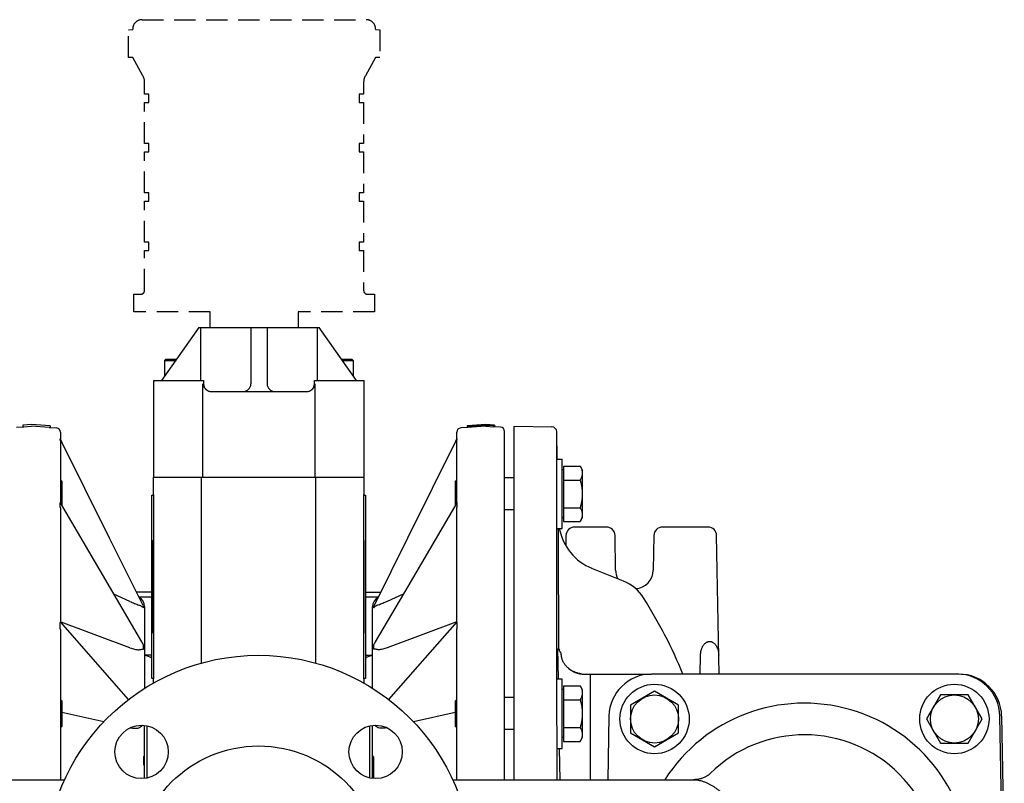
# Model space of a CAD drawing. Units: inches. Extents: x -29 to 67, y -6 to 95.
# Drawn here: x -16 to -4, y 86 to 95 of the extents above; entities that cross this region are included whole.
import ezdxf

# ---------------------------------------------------------------- set-up
doc = ezdxf.new("R2010")
doc.units = ezdxf.units.IN
doc.header["$MEASUREMENT"] = 0
doc.linetypes.add('HIDDEN', pattern=[0.375, 0.25, -0.125])
doc.layers.add('AXIS', color=7, linetype='Continuous')
doc.layers.add('ROUNDS', color=7, linetype='Continuous')

msp = doc.modelspace()

# ---------------------------------------------------------------- linework, layer by layer
at = {"color": 7, "linetype": 'Continuous'}
for p, q in [((-13.6784, 91.1459), (-14.1133, 90.5259)), ((-13.6784, 91.1459), (-12.2684, 91.1459)), ((-13.0684, 91.1459), (-13.0684, 90.4859)), ((-12.8784, 91.1459), (-12.8784, 90.4859)), ((-11.8336, 90.5259), (-12.2684, 91.1459)), ((-14.0809, 90.7603), (-14.0653, 90.7759)), ((-14.0809, 90.7603), (-14.0809, 90.572)), ((-14.0809, 90.7603), (-13.9489, 90.7603)), ((-14.0653, 90.7759), (-13.9379, 90.7759)), ((-12.0089, 90.7759), (-11.8865, 90.7759)), ((-11.998, 90.7603), (-11.8709, 90.7603)), ((-11.8709, 90.7603), (-11.8865, 90.7759)), ((-11.8709, 90.7603), (-11.8709, 90.5792)), ((-14.2044, 89.3959), (-14.2044, 90.5259)), ((-14.2044, 90.5259), (-13.6224, 90.5259)), ((-13.6224, 90.5259), (-13.6224, 90.4859)), ((-12.3244, 90.4859), (-12.3244, 90.5259)), ((-12.3244, 90.5259), (-11.7424, 90.5259)), ((-11.7424, 89.3959), (-11.7424, 90.5259)), ((-13.6006, 90.4272), (-13.5984, 90.4272)), ((-13.5984, 90.4248), (-13.5984, 90.4272)), ((-13.5324, 90.3959), (-12.4144, 90.3959)), ((-15.2834, 89.349), (-15.2834, 89.0698)), ((-14.2134, 89.3959), (-14.2134, 89.1904)), ((-14.2134, 89.3959), (-11.7424, 89.3959)), ((-13.6477, 87.2197), (-13.6477, 89.3959)), ((-12.3091, 87.2197), (-12.3091, 89.3959)), ((-11.7434, 89.1904), (-11.7434, 89.3959)), ((-10.6734, 89.0698), (-10.6734, 89.349)), ((-9.9884, 89.3869), (-10.0984, 89.3869)), ((-14.2284, 87.0414), (-14.2284, 89.1824)), ((-14.2284, 89.1824), (-14.2106, 89.1824)), ((-14.2106, 89.1904), (-14.2134, 89.1904)), ((-14.2106, 89.1904), (-14.2106, 87.0344)), ((-11.7463, 89.1904), (-11.7434, 89.1904)), ((-11.7463, 87.0344), (-11.7463, 89.1904)), ((-11.7463, 89.1824), (-11.7284, 89.1824)), ((-11.7284, 89.1824), (-11.7284, 87.0414)), ((-9.9884, 89.0119), (-10.0984, 89.0119)), ((-14.2134, 87.5727), (-14.2134, 88.6522)), ((-11.7434, 87.5727), (-11.7434, 88.6522)), ((-14.2284, 88.0509), (-14.4086, 88.0509)), ((-14.2284, 87.9909), (-14.3788, 87.9909)), ((-11.7284, 88.0509), (-11.5483, 88.0509)), ((-11.5781, 87.9909), (-11.7284, 87.9909)), ((-14.2106, 87.0414), (-14.2284, 87.0414)), ((-14.2106, 87.0344), (-14.2134, 87.0344)), ((-14.2134, 87.0344), (-14.2134, 86.9845)), ((-11.7284, 87.0414), (-11.7463, 87.0414)), ((-11.7463, 87.0344), (-11.7434, 87.0344)), ((-11.7434, 86.9845), (-11.7434, 87.0344)), ((-9.1437, 87.0909), (-8.3771, 87.0909)), ((-9.0986, 87.0909), (-9.0986, 85.8559)), ((-4.7798, 87.0909), (-4.7998, 87.0909)), ((-9.9884, 86.8162), (-10.0984, 86.8162)), ((-15.2834, 86.7783), (-15.2834, 86.4791)), ((-10.6734, 86.4791), (-10.6734, 86.7783)), ((-4.2798, 86.5997), (-4.2486, 84.8109)), ((-9.9884, 86.4412), (-10.0984, 86.4412))]:
    msp.add_line(p, q, dxfattribs=at)
at = {"color": 9, "linetype": 'Continuous'}
for p, q in [((-13.6591, 91.1459), (-13.6591, 90.5259)), ((-12.2878, 90.5259), (-12.2878, 91.1459)), ((-13.6321, 89.3959), (-13.6321, 90.4859)), ((-12.3147, 89.3959), (-12.3147, 90.4859))]:
    msp.add_line(p, q, dxfattribs=at)
at = {"linetype": 'HIDDEN'}
msp.add_lwpolyline([(-13.5466, 91.1459), (-13.5466, 91.3289), (-14.4401, 91.3289), (-14.4401, 91.5339), (-14.3594, 91.5339, 0.4142136), (-14.3126, 91.5808), (-14.3126, 92.0469), (-14.2615, 92.0469), (-14.2615, 92.1439), (-14.3126, 92.1439), (-14.3126, 92.6239), (-14.2615, 92.6239), (-14.2615, 92.7209), (-14.3126, 92.7209), (-14.3126, 93.2009), (-14.2615, 93.2009), (-14.2615, 93.2979), (-14.3126, 93.2979), (-14.3126, 93.7779), (-14.2615, 93.7779), (-14.2615, 93.8749), (-14.3126, 93.8749), (-14.3126, 94.0142, 0.1283195), (-14.3325, 94.0905), (-14.4526, 94.3049), (-14.5033, 94.3049), (-14.5033, 94.6287), (-14.4526, 94.6297), (-14.4526, 94.6366, -0.4142136), (-14.3432, 94.7459), (-11.7179, 94.7459, -0.4142136), (-11.6086, 94.6366), (-11.6086, 94.6297), (-11.5578, 94.6287), (-11.5578, 94.3049), (-11.6086, 94.3049), (-11.7286, 94.0905, 0.1283195), (-11.7486, 94.0142), (-11.7486, 93.8749), (-11.7996, 93.8749), (-11.7996, 93.7779), (-11.7486, 93.7779), (-11.7486, 93.2979), (-11.7996, 93.2979), (-11.7996, 93.2009), (-11.7486, 93.2009), (-11.7486, 92.7209), (-11.7996, 92.7209), (-11.7996, 92.6239), (-11.7486, 92.6239), (-11.7486, 92.1439), (-11.7996, 92.1439), (-11.7996, 92.0469), (-11.7486, 92.0469), (-11.7486, 91.5808, 0.4142136), (-11.7017, 91.5339), (-11.6211, 91.5339), (-11.6211, 91.3289), (-12.5146, 91.3289), (-12.5146, 91.1459)], format="xyb", dxfattribs=at)
at = {"color": 7, "linetype": 'Continuous'}
for radius in [2.5, 1.44]:
    msp.add_circle((-12.9784, 84.8109), radius, dxfattribs=at)
for centre, radius, start, end in [((-13.5324, 90.4859), 0.09, 180, 270), ((-13.1584, 90.4859), 0.09, 270, 0), ((-12.7884, 90.4859), 0.09, 180, 270), ((-12.4144, 90.4859), 0.09, 270, 0), ((-12.4144, 90.4859), 0.09, 270, 271.91274), ((-12.9784, 88.1124), 1.3478, 156.10458, 156.39217), ((-12.9784, 88.1124), 1.3478, 23.60783, 23.89542), ((-12.9784, 88.1124), 1.3478, 203.60783, 203.89542), ((-12.9784, 88.1124), 1.3478, 336.10458, 336.39217), ((-4.7798, 86.5909), 0.5, 1, 90)]:
    msp.add_arc(centre, radius, start, end, dxfattribs=at)
for points, knots in [([(-13.6321, 90.4859), (-13.6315, 90.4834), (-13.6302, 90.4783), (-13.6277, 90.4708), (-13.6248, 90.4633), (-13.6214, 90.4559), (-13.6175, 90.4487), (-13.6131, 90.4416), (-13.6081, 90.4347), (-13.6025, 90.4281), (-13.5964, 90.4218), (-13.5895, 90.4159), (-13.582, 90.4105), (-13.5738, 90.4058), (-13.5649, 90.4018), (-13.5555, 90.3988), (-13.5456, 90.3967), (-13.5388, 90.3961), (-13.5354, 90.396)], [0, 0, 0, 0, 0.0549926, 0.1107139, 0.1671612, 0.2243623, 0.2823589, 0.3412148, 0.4010203, 0.4618921, 0.5239712, 0.587415, 0.6523799, 0.718988, 0.7872748, 0.8571244, 0.9282133, 1, 1, 1, 1]), ([(-12.4114, 90.396), (-12.408, 90.3961), (-12.4013, 90.3967), (-12.3914, 90.3988), (-12.3819, 90.4018), (-12.3731, 90.4058), (-12.3649, 90.4105), (-12.3573, 90.4159), (-12.3505, 90.4218), (-12.3443, 90.4281), (-12.3387, 90.4347), (-12.3338, 90.4416), (-12.3293, 90.4487), (-12.3254, 90.4559), (-12.322, 90.4633), (-12.3191, 90.4708), (-12.3167, 90.4783), (-12.3153, 90.4834), (-12.3147, 90.4859)], [0, 0, 0, 0, 0.0717867, 0.1428756, 0.2127252, 0.281012, 0.3476202, 0.412585, 0.4760289, 0.538108, 0.5989797, 0.6587852, 0.7176411, 0.7756377, 0.8328388, 0.8892861, 0.9450074, 1, 1, 1, 1])]:
    msp.add_open_spline(points, degree=3, knots=knots, dxfattribs=at)
at = {"layer": 'AXIS', "color": 7, "linetype": 'Continuous'}
for p, q in [((-15.8119, 89.9788), (-15.7384, 89.984)), ((-15.6384, 90.0109), (-15.7384, 90.004)), ((-15.7384, 90.004), (-15.7384, 89.9839)), ((-15.7384, 89.9839), (-15.7284, 89.9846)), ((-15.7284, 89.9846), (-15.6384, 89.9909)), ((-15.4184, 89.9956), (-15.6384, 90.0109)), ((-15.4284, 89.9762), (-15.6384, 89.9909)), ((-15.4284, 89.9762), (-15.4184, 89.9756)), ((-15.4185, 89.9955), (-15.4184, 89.9956)), ((-15.4184, 89.9956), (-15.4184, 89.9756)), ((-15.4184, 89.9756), (-15.3449, 89.9704)), ((-15.2984, 89.9205), (-15.2984, 89.8404)), ((-10.6584, 89.8404), (-10.6584, 89.9205)), ((-10.5384, 89.9756), (-10.6119, 89.9704)), ((-10.3184, 90.0109), (-10.5384, 89.9956)), ((-10.5384, 89.9956), (-10.5384, 89.9756)), ((-10.5383, 89.9955), (-10.5384, 89.9956)), ((-10.5284, 89.9762), (-10.5384, 89.9756)), ((-10.5284, 89.9862), (-10.5383, 89.9955)), ((-10.3184, 89.9909), (-10.5284, 89.9762)), ((-10.2184, 90.004), (-10.3184, 90.0109)), ((-10.3184, 90.0109), (-10.3184, 90.0009)), ((-10.3184, 89.9909), (-10.2284, 89.9846)), ((-10.2184, 90.004), (-10.2284, 89.9946)), ((-10.2184, 89.9839), (-10.2284, 89.9846)), ((-10.2184, 90.004), (-10.2184, 89.9839)), ((-10.1449, 89.9788), (-10.2184, 89.984)), ((-10.0984, 85.8559), (-10.0984, 89.9289)), ((-9.9884, 89.9909), (-9.5462, 89.9832)), ((-9.9884, 85.8559), (-9.9884, 89.9909)), ((-9.4817, 89.6054), (-9.4873, 89.9243)), ((-15.3001, 89.8437), (-15.3001, 89.8435)), ((-15.2999, 89.8434), (-15.3001, 89.8436)), ((-15.3001, 89.8264), (-15.3001, 89.8435)), ((-14.7229, 88.683), (-15.2999, 89.8434)), ((-15.2984, 89.8095), (-15.2984, 89.096)), ((-10.6569, 89.8434), (-11.234, 88.683)), ((-10.6584, 89.0946), (-10.6584, 89.8095)), ((-10.6567, 89.8435), (-10.6567, 89.8264)), ((-9.4884, 89.6054), (-9.4234, 89.6054)), ((-9.4234, 88.7934), (-9.4234, 89.6054)), ((-9.4084, 89.4804), (-9.4234, 89.4804)), ((-9.4084, 89.5238), (-9.2141, 89.5238)), ((-9.4084, 89.5238), (-9.4084, 88.8749)), ((-9.2141, 89.5238), (-9.189, 89.4804)), ((-9.189, 89.4804), (-9.189, 88.9184)), ((-15.2984, 89.364), (-15.2834, 89.349)), ((-15.2834, 89.0698), (-15.2834, 89.349)), ((-10.6584, 89.364), (-10.6734, 89.349)), ((-10.6734, 89.349), (-10.6734, 89.0698)), ((-9.4084, 89.3616), (-9.2141, 89.3616)), ((-15.3001, 89.0457), (-15.3001, 89.0945)), ((-14.8346, 88.3046), (-15.2987, 89.096)), ((-15.2984, 89.0236), (-15.2984, 87.7026)), ((-10.6581, 89.096), (-11.2323, 88.117)), ((-10.6584, 87.7026), (-10.6584, 89.0236)), ((-10.6567, 89.0945), (-10.6567, 89.0457)), ((-9.4084, 89.0371), (-9.2141, 89.0371)), ((-9.4084, 88.9184), (-9.4234, 88.9184)), ((-9.4084, 88.8749), (-9.2141, 88.8749)), ((-9.2141, 88.8749), (-9.189, 88.9184)), ((-9.4884, 88.7934), (-9.4234, 88.7934)), ((-8.9055, 88.8109), (-9.2802, 88.8109)), ((-7.7167, 88.8109), (-8.2514, 88.8109)), ((-14.3301, 87.8932), (-14.7229, 88.683)), ((-11.234, 88.683), (-11.6267, 87.8932)), ((-9.3801, 88.7127), (-9.3822, 88.5926)), ((-8.7984, 88.3071), (-8.8055, 88.7127)), ((-8.3514, 88.7127), (-8.3585, 88.3071)), ((-7.5884, 87.0909), (-7.6167, 88.7127)), ((-14.3449, 87.4697), (-14.8346, 88.3046)), ((-8.7069, 88.1794), (-9.0755, 88.3283)), ((-11.2323, 88.117), (-11.612, 87.4697)), ((-14.3124, 87.8807), (-14.3124, 86.9252)), ((-11.6444, 86.9252), (-11.6444, 87.8807)), ((-15.3001, 87.6203), (-15.3001, 87.6933)), ((-14.5002, 86.7943), (-15.2984, 87.7036)), ((-10.6567, 87.6933), (-10.6567, 87.6203)), ((-15.2984, 87.5964), (-15.2984, 85.8559)), ((-10.6584, 85.8559), (-10.6584, 87.5964)), ((-14.2284, 87.3109), (-14.3124, 87.3109)), ((-11.7284, 87.3109), (-11.6444, 87.3109)), ((-7.8084, 87.0909), (-7.8046, 87.3138)), ((-9.4859, 87.0347), (-9.4234, 87.0347)), ((-9.4234, 86.2227), (-9.4234, 87.0347)), ((-9.1679, 87.0909), (-9.1437, 87.0909)), ((-4.7998, 87.0909), (-8.3771, 87.0909)), ((-9.4084, 86.9532), (-9.2141, 86.9532)), ((-9.4084, 86.9532), (-9.4084, 86.3042)), ((-9.2141, 86.9532), (-9.189, 86.9097)), ((-9.4084, 86.9097), (-9.4234, 86.9097)), ((-9.189, 86.9097), (-9.189, 86.3477)), ((-8.3434, 86.8904), (-8.6244, 86.7282)), ((-8.0624, 86.7282), (-8.3434, 86.8904)), ((-4.9957, 86.8469), (-5.1579, 86.5659)), ((-4.6712, 86.8469), (-4.9957, 86.8469)), ((-4.509, 86.5659), (-4.6712, 86.8469)), ((-15.2984, 86.7933), (-15.2834, 86.7783)), ((-15.2834, 86.4791), (-15.2834, 86.7783)), ((-10.6584, 86.7933), (-10.6734, 86.7783)), ((-10.6734, 86.7783), (-10.6734, 86.4791)), ((-9.4084, 86.7909), (-9.2141, 86.7909)), ((-8.6244, 86.7282), (-8.6244, 86.4037)), ((-8.0624, 86.4037), (-8.0624, 86.7282)), ((-8.877, 86.5997), (-8.89, 85.8559)), ((-5.1579, 86.5659), (-4.9957, 86.2849)), ((-4.6712, 86.2849), (-4.509, 86.5659)), ((-4.2686, 84.8109), (-4.2998, 86.5997)), ((-15.2984, 86.4641), (-15.2834, 86.4791)), ((-14.2824, 85.8755), (-14.2824, 86.4864)), ((-11.6744, 85.8755), (-11.6744, 86.4864)), ((-10.6584, 86.4641), (-10.6734, 86.4791)), ((-9.4084, 86.4665), (-9.2141, 86.4665)), ((-9.4084, 86.3477), (-9.4234, 86.3477)), ((-9.2141, 86.3042), (-9.189, 86.3477)), ((-8.6244, 86.4037), (-8.3434, 86.2415)), ((-8.3434, 86.2415), (-8.0624, 86.4037)), ((-9.4846, 86.2227), (-9.4234, 86.2227)), ((-9.4084, 86.3042), (-9.2141, 86.3042)), ((-4.9957, 86.2849), (-4.6712, 86.2849)), ((-18.0716, 85.8559), (-15.2495, 85.8559)), ((-10.7073, 85.8559), (-7.8852, 85.8559))]:
    msp.add_line(p, q, dxfattribs=at)
at = {"layer": 'AXIS', "color": 9, "linetype": 'Continuous'}
for p, q in [((-10.3184, 90.0009), (-10.5284, 89.9862)), ((-10.5284, 89.9862), (-10.5284, 89.9762)), ((-10.2284, 89.9946), (-10.3184, 90.0009)), ((-10.2284, 89.9946), (-10.2284, 89.9846)), ((-9.4872, 89.6054), (-9.4873, 89.9243)), ((-15.2962, 89.8355), (-15.3001, 89.8435)), ((-15.2863, 89.8156), (-15.2962, 89.8355)), ((-15.2795, 89.8019), (-15.2863, 89.8156)), ((-10.6774, 89.8019), (-10.6706, 89.8156)), ((-10.6706, 89.8156), (-10.6607, 89.8355)), ((-10.6607, 89.8355), (-10.6567, 89.8435)), ((-9.4869, 88.7935), (-9.4872, 89.6054)), ((-14.4848, 87.9411), (-14.6721, 88.0277)), ((-11.2847, 88.0277), (-11.4721, 87.9411)), ((-14.3301, 87.8932), (-14.3246, 87.8816)), ((-14.3246, 87.8644), (-14.3246, 87.8816)), ((-11.6267, 87.8932), (-11.6323, 87.8816)), ((-11.6323, 87.8816), (-11.6323, 87.8644)), ((-15.2892, 87.6988), (-15.2966, 87.7016)), ((-14.4848, 87.4002), (-15.2892, 87.6988)), ((-10.6676, 87.6988), (-11.4721, 87.4002)), ((-10.6602, 87.7016), (-10.6676, 87.6988)), ((-14.3246, 87.3824), (-14.3246, 87.4313)), ((-11.6323, 87.4313), (-11.6323, 87.3824)), ((-9.4748, 87.3857), (-9.4619, 87.3857)), ((-9.4687, 87.0347), (-9.4748, 87.3857)), ((-9.3514, 87.1587), (-9.351, 87.1584)), ((-9.4859, 87.0347), (-9.4859, 87.035)), ((-9.3263, 87.14), (-9.3265, 87.1401)), ((-9.3265, 87.1401), (-9.3263, 87.14)), ((-15.2802, 86.6431), (-15.2834, 86.6438)), ((-14.7903, 86.5335), (-15.2802, 86.6431)), ((-10.6766, 86.6431), (-11.1666, 86.5335)), ((-10.6734, 86.6438), (-10.6766, 86.6431)), ((-9.4481, 85.8559), (-9.4545, 86.2227))]:
    msp.add_line(p, q, dxfattribs=at)
at = {"layer": 'AXIS', "color": 7, "linetype": 'Continuous'}
for points in [[(-10.6584, 87.7036), (-11.1167, 87.1815), (-11.4566, 86.7943)], [(-9.3263, 87.14), (-9.3302, 87.1426), (-9.3356, 87.1464), (-9.3408, 87.1503), (-9.3461, 87.1543), (-9.3512, 87.1586), (-9.3563, 87.1629), (-9.3613, 87.1675), (-9.3663, 87.1722), (-9.3711, 87.177), (-9.3758, 87.182), (-9.3804, 87.1872), (-9.3848, 87.1925), (-9.3891, 87.1979), (-9.3933, 87.2035), (-9.3974, 87.2093), (-9.4012, 87.2152), (-9.405, 87.2212), (-9.4085, 87.2274), (-9.4119, 87.2337), (-9.4151, 87.2401), (-9.4181, 87.2467), (-9.4209, 87.2534), (-9.4235, 87.2602), (-9.4259, 87.2671), (-9.4281, 87.2741), (-9.4301, 87.2811), (-9.4319, 87.2888)], [(-9.204, 87.0938), (-9.2088, 87.0946), (-9.2139, 87.0954), (-9.219, 87.0963), (-9.2241, 87.0974), (-9.2293, 87.0985), (-9.2345, 87.0998), (-9.2398, 87.1011), (-9.245, 87.1026), (-9.2503, 87.1041), (-9.2556, 87.1058), (-9.2609, 87.1076), (-9.2662, 87.1095), (-9.2714, 87.1115), (-9.2767, 87.1136), (-9.282, 87.1159), (-9.2872, 87.1182), (-9.2924, 87.1207), (-9.2976, 87.1233), (-9.3028, 87.126), (-9.3079, 87.1288), (-9.313, 87.1317), (-9.318, 87.1347), (-9.323, 87.1378), (-9.3263, 87.14)], [(-7.6912, 85.9284), (-7.693, 85.9267), (-7.6955, 85.9243), (-7.6984, 85.9218), (-7.7015, 85.9191), (-7.705, 85.9162), (-7.7088, 85.9132), (-7.713, 85.91), (-7.7176, 85.9067), (-7.7227, 85.9033), (-7.7282, 85.8998), (-7.7342, 85.8962), (-7.7407, 85.8924), (-7.7478, 85.8887), (-7.7555, 85.8849), (-7.7638, 85.8811), (-7.7727, 85.8774), (-7.7822, 85.8738), (-7.7921, 85.8704), (-7.8025, 85.8673), (-7.8132, 85.8645), (-7.824, 85.8621), (-7.8349, 85.8601), (-7.8459, 85.8585), (-7.8566, 85.8573), (-7.8669, 85.8565), (-7.877, 85.8561), (-7.8852, 85.8559)]]:
    msp.add_lwpolyline(points, dxfattribs=at)
for centre, radius in [((-8.3434, 86.5659), 0.406), ((-4.8334, 86.5659), 0.406), ((-8.3434, 86.5659), 0.281), ((-4.8334, 86.5659), 0.281), ((-14.3484, 86.181), 0.3125), ((-11.6084, 86.181), 0.3125)]:
    msp.add_circle(centre, radius, dxfattribs=at)
for centre, radius, start, end in [((-15.3484, 89.9205), 0.05, 0, 86), ((-10.6084, 89.9205), 0.05, 94, 180), ((-10.1484, 89.9289), 0.05, 0, 86), ((-9.5473, 89.9232), 0.06, 1.00002, 88.99999), ((-8.8395, 88.9125), 0.63, 190.89779, 248), ((-9.2802, 88.7109), 0.1, 90, 179), ((-8.9055, 88.7109), 0.1, 1, 90), ((-8.2514, 88.7109), 0.1, 90, 179), ((-7.7167, 88.7109), 0.1, 1, 90), ((-8.5784, 88.3109), 0.22, 181, 208.63749), ((-8.5784, 88.3109), 0.22, 273.70287, 359), ((-8.8942, 87.7158), 0.5, 32.17573, 68), ((-14.4324, 87.8807), 0.12, 0, 62.31673), ((-11.5244, 87.8807), 0.12, 117.68327, 180), ((-13.5114, 84.8109), 5.955, 22.51185, 32.17573), ((-14.3534, 87.0609), 0.25, 60, 80.55997), ((-11.6034, 87.0609), 0.25, 99.44003, 120), ((-9.1624, 87.3911), 0.3002, 262.04253, 264.73502), ((-9.1624, 87.391), 0.3001, 264.73518, 268.95758), ((-9.1624, 87.3911), 0.3002, 268.9574, 269.13298), ((-9.1624, 87.391), 0.3001, 269.13296, 269.99991), ((-8.3771, 86.5909), 0.5, 89.99986, 179.00017), ((-4.7998, 86.5909), 0.5, 0.99983, 90.00014), ((-6.5884, 84.8109), 1.94, 212.59394, 147.40606), ((-6.5884, 84.8109), 1.57, 225.37908, 134.62092)]:
    msp.add_arc(centre, radius, start, end, dxfattribs=at)
at = {"layer": 'AXIS', "color": 9, "linetype": 'Continuous'}
for centre, radius, start, end in [((-14.7702, 87.2205), 0.4929, 25.3213, 30.37227), ((-11.1865, 87.2204), 0.4932, 149.62888, 154.6774), ((-9.0692, 87.3703), 0.3718, 184.89184, 192.66562), ((-9.1788, 87.3646), 0.2687, 230.1331, 231.36458), ((-9.1777, 87.366), 0.2704, 231.36325, 231.66592), ((-9.177, 87.3669), 0.2716, 231.66621, 232.71592), ((-9.1759, 87.3682), 0.2733, 232.71493, 233.15964), ((-9.1752, 87.3693), 0.2746, 233.1597, 234.067), ((-9.1743, 87.3705), 0.2762, 234.06633, 234.61653), ((-9.1735, 87.3716), 0.2775, 234.61644, 235.41421), ((-9.1726, 87.373), 0.2791, 235.4139, 236.36541), ((-9.162, 87.3908), 0.2999, 235.81787, 236.39753), ((-9.1621, 87.3907), 0.2997, 236.39755, 236.74076), ((-9.1719, 87.374), 0.2804, 236.36465, 236.5393), ((-9.1626, 87.39), 0.299, 261.11572, 262.0418)]:
    msp.add_arc(centre, radius, start, end, dxfattribs=at)
at = {"layer": 'AXIS', "color": 7, "linetype": 'Continuous'}
for points, knots in [([(-15.3001, 89.8264), (-15.3001, 89.8262), (-15.3001, 89.8259), (-15.3, 89.8252), (-15.2999, 89.8245), (-15.2997, 89.8232), (-15.2994, 89.8215), (-15.2991, 89.8193), (-15.2988, 89.8169), (-15.2985, 89.8137), (-15.2984, 89.8112), (-15.2984, 89.8095)], [0, 0, 0, 0, 0.0254298, 0.0633677, 0.1110511, 0.1656591, 0.2878483, 0.4212603, 0.5606828, 0.7042897, 1, 1, 1, 1]), ([(-10.6584, 89.8095), (-10.6584, 89.8112), (-10.6583, 89.8137), (-10.6581, 89.8169), (-10.6578, 89.8192), (-10.6575, 89.8215), (-10.6572, 89.8232), (-10.657, 89.8245), (-10.6568, 89.8252), (-10.6567, 89.8259), (-10.6567, 89.8262), (-10.6567, 89.8264)], [0, 0, 0, 0, 0.2952169, 0.438548, 0.5776959, 0.7104958, 0.8341176, 0.8893848, 0.9370878, 0.9747612, 1, 1, 1, 1]), ([(-10.6567, 89.8435), (-10.6567, 89.8435), (-10.6567, 89.8436), (-10.6567, 89.8436), (-10.6567, 89.8437), (-10.6568, 89.8437), (-10.6568, 89.8436), (-10.6569, 89.8436), (-10.6569, 89.8435), (-10.6569, 89.8434)], [0, 0, 0, 0, 0.1759662, 0.292823, 0.3621159, 0.4172145, 0.5013533, 0.6268115, 1, 1, 1, 1]), ([(-9.2141, 89.5238), (-9.2122, 89.5206), (-9.2086, 89.514), (-9.2021, 89.5008), (-9.1967, 89.4873), (-9.1928, 89.4736), (-9.1906, 89.4634), (-9.1893, 89.4531), (-9.189, 89.4462), (-9.189, 89.4427)], [0, 0, 0, 0, 0.1318888, 0.2615954, 0.5143378, 0.6377369, 0.7594936, 0.880065, 1, 1, 1, 1]), ([(-9.189, 89.4427), (-9.189, 89.4393), (-9.1893, 89.4324), (-9.1906, 89.4221), (-9.1928, 89.4118), (-9.1967, 89.3981), (-9.2021, 89.3846), (-9.2086, 89.3714), (-9.2122, 89.3649), (-9.2141, 89.3616)], [0, 0, 0, 0, 0.119935, 0.2405064, 0.3622631, 0.4856622, 0.7384046, 0.8681112, 1, 1, 1, 1]), ([(-9.2141, 89.3616), (-9.2103, 89.3484), (-9.2051, 89.3285), (-9.1993, 89.3017), (-9.1957, 89.2814), (-9.1927, 89.261), (-9.1906, 89.2405), (-9.1893, 89.22), (-9.189, 89.2062), (-9.189, 89.1994)], [0, 0, 0, 0, 0.2499778, 0.3749789, 0.4999817, 0.6249842, 0.7499879, 0.8749983, 1, 1, 1, 1]), ([(-9.189, 89.1994), (-9.189, 89.1925), (-9.1893, 89.1788), (-9.1906, 89.1582), (-9.1927, 89.1377), (-9.1957, 89.1174), (-9.1993, 89.0971), (-9.2051, 89.0703), (-9.2103, 89.0503), (-9.2141, 89.0371)], [0, 0, 0, 0, 0.1250017, 0.2500122, 0.3750158, 0.5000184, 0.6250211, 0.7500222, 1, 1, 1, 1]), ([(-15.2987, 89.096), (-15.2988, 89.096), (-15.2989, 89.0962), (-15.2991, 89.0964), (-15.2993, 89.0965), (-15.2997, 89.0965), (-15.2999, 89.0961), (-15.3, 89.0957), (-15.3001, 89.0952), (-15.3001, 89.0948), (-15.3001, 89.0945)], [0, 0, 0, 0, 0.0906338, 0.1724198, 0.2443698, 0.3137031, 0.5168444, 0.6031694, 0.7102828, 1, 1, 1, 1]), ([(-15.3001, 89.0457), (-15.3001, 89.045), (-15.3, 89.0434), (-15.2997, 89.041), (-15.2994, 89.0382), (-15.299, 89.0344), (-15.2985, 89.0295), (-15.2984, 89.0256), (-15.2984, 89.0236)], [0, 0, 0, 0, 0.0941299, 0.2104631, 0.3355749, 0.4651716, 0.7305596, 1, 1, 1, 1]), ([(-10.6584, 89.0236), (-10.6584, 89.0256), (-10.6583, 89.0286), (-10.6581, 89.0325), (-10.6578, 89.0354), (-10.6575, 89.0382), (-10.6571, 89.041), (-10.6568, 89.0434), (-10.6567, 89.045), (-10.6567, 89.0457)], [0, 0, 0, 0, 0.2691119, 0.4021299, 0.5334736, 0.6628581, 0.7896575, 0.9065209, 1, 1, 1, 1]), ([(-10.6567, 89.0945), (-10.6567, 89.0948), (-10.6567, 89.0953), (-10.6569, 89.096), (-10.6572, 89.0965), (-10.6576, 89.0965), (-10.6578, 89.0964), (-10.658, 89.0962), (-10.6581, 89.096), (-10.6581, 89.096)], [0, 0, 0, 0, 0.2911653, 0.4857526, 0.6874186, 0.7574061, 0.8316195, 0.9119771, 1, 1, 1, 1]), ([(-9.2141, 89.0371), (-9.2122, 89.0339), (-9.2086, 89.0273), (-9.2021, 89.0141), (-9.1967, 89.0006), (-9.1928, 88.9869), (-9.1906, 88.9766), (-9.1893, 88.9663), (-9.189, 88.9595), (-9.189, 88.956)], [0, 0, 0, 0, 0.1318888, 0.2615954, 0.5143378, 0.6377369, 0.7594936, 0.880065, 1, 1, 1, 1]), ([(-9.189, 88.956), (-9.189, 88.9526), (-9.1893, 88.9457), (-9.1906, 88.9354), (-9.1928, 88.9251), (-9.1967, 88.9114), (-9.2021, 88.8979), (-9.2086, 88.8847), (-9.2122, 88.8782), (-9.2141, 88.8749)], [0, 0, 0, 0, 0.119935, 0.2405064, 0.3622631, 0.4856622, 0.7384046, 0.8681112, 1, 1, 1, 1]), ([(-15.2984, 87.7026), (-15.2984, 87.7021), (-15.2986, 87.7011), (-15.2992, 87.6994), (-15.2997, 87.6975), (-15.3001, 87.6954), (-15.3001, 87.6941), (-15.3001, 87.6933)], [0, 0, 0, 0, 0.1401538, 0.3206857, 0.5814713, 0.7647944, 1, 1, 1, 1]), ([(-15.3001, 87.6203), (-15.3001, 87.6194), (-15.3, 87.6174), (-15.2996, 87.6135), (-15.299, 87.6084), (-15.2985, 87.6024), (-15.2984, 87.5984), (-15.2984, 87.5964)], [0, 0, 0, 0, 0.1158108, 0.2422016, 0.4965303, 0.7494236, 1, 1, 1, 1]), ([(-10.6567, 87.6933), (-10.6567, 87.6946), (-10.6569, 87.6964), (-10.6574, 87.6985), (-10.6578, 87.6998), (-10.6583, 87.7011), (-10.6584, 87.7021), (-10.6584, 87.7026)], [0, 0, 0, 0, 0.4194284, 0.5612135, 0.6760891, 0.8600545, 1, 1, 1, 1]), ([(-10.6584, 87.5964), (-10.6584, 87.5984), (-10.6583, 87.6024), (-10.6578, 87.6084), (-10.6572, 87.6135), (-10.6568, 87.6174), (-10.6567, 87.6194), (-10.6567, 87.6203)], [0, 0, 0, 0, 0.2503407, 0.501819, 0.7580898, 0.8849233, 1, 1, 1, 1]), ([(-9.2141, 86.9532), (-9.2122, 86.9499), (-9.2086, 86.9433), (-9.2021, 86.9301), (-9.1967, 86.9166), (-9.1928, 86.9029), (-9.1906, 86.8927), (-9.1893, 86.8824), (-9.189, 86.8755), (-9.189, 86.872)], [0, 0, 0, 0, 0.1318888, 0.2615954, 0.5143378, 0.6377369, 0.7594936, 0.880065, 1, 1, 1, 1]), ([(-9.189, 86.872), (-9.189, 86.8686), (-9.1893, 86.8617), (-9.1906, 86.8514), (-9.1928, 86.8412), (-9.1967, 86.8275), (-9.2021, 86.814), (-9.2086, 86.8008), (-9.2122, 86.7942), (-9.2141, 86.7909)], [0, 0, 0, 0, 0.119935, 0.2405064, 0.3622631, 0.4856622, 0.7384046, 0.8681112, 1, 1, 1, 1]), ([(-9.2141, 86.7909), (-9.2103, 86.7777), (-9.2051, 86.7578), (-9.1993, 86.731), (-9.1957, 86.7107), (-9.1927, 86.6903), (-9.1906, 86.6698), (-9.1893, 86.6493), (-9.189, 86.6356), (-9.189, 86.6287)], [0, 0, 0, 0, 0.2499778, 0.3749789, 0.4999817, 0.6249842, 0.7499879, 0.8749983, 1, 1, 1, 1]), ([(-9.189, 86.6287), (-9.189, 86.6218), (-9.1893, 86.6081), (-9.1906, 86.5875), (-9.1927, 86.5671), (-9.1957, 86.5467), (-9.1993, 86.5264), (-9.2051, 86.4996), (-9.2103, 86.4796), (-9.2141, 86.4665)], [0, 0, 0, 0, 0.1250017, 0.2500122, 0.3750158, 0.5000184, 0.6250211, 0.7500222, 1, 1, 1, 1]), ([(-9.2141, 86.4665), (-9.2122, 86.4632), (-9.2086, 86.4566), (-9.2021, 86.4434), (-9.1967, 86.4299), (-9.1928, 86.4162), (-9.1906, 86.406), (-9.1893, 86.3957), (-9.189, 86.3888), (-9.189, 86.3853)], [0, 0, 0, 0, 0.1318888, 0.2615954, 0.5143378, 0.6377369, 0.7594936, 0.880065, 1, 1, 1, 1]), ([(-9.189, 86.3853), (-9.189, 86.3819), (-9.1893, 86.375), (-9.1906, 86.3647), (-9.1928, 86.3545), (-9.1967, 86.3407), (-9.2021, 86.3273), (-9.2086, 86.3141), (-9.2122, 86.3075), (-9.2141, 86.3042)], [0, 0, 0, 0, 0.119935, 0.2405064, 0.3622631, 0.4856622, 0.7384046, 0.8681112, 1, 1, 1, 1])]:
    msp.add_open_spline(points, degree=3, knots=knots, dxfattribs=at)
at = {"layer": 'AXIS', "color": 9, "linetype": 'Continuous'}
for points, knots in [([(-9.4859, 87.035), (-9.486, 87.2), (-9.4863, 87.519), (-9.4866, 87.9789), (-9.4868, 88.4), (-9.4869, 88.6672), (-9.4869, 88.7935)], [0, 0, 0, 0, 0.2815296, 0.5441418, 0.7846151, 1, 1, 1, 1]), ([(-9.4619, 87.3857), (-9.4629, 87.548), (-9.4643, 87.7813), (-9.4659, 88.0782), (-9.4668, 88.2685), (-9.4675, 88.4353), (-9.4683, 88.6077), (-9.4687, 88.7243), (-9.469, 88.7934)], [0, 0, 0, 0, 0.3458644, 0.4971875, 0.6326994, 0.7514815, 0.8527281, 1, 1, 1, 1]), ([(-14.4848, 87.9411), (-14.4758, 87.9369), (-14.458, 87.9289), (-14.4314, 87.9176), (-14.4056, 87.9074), (-14.3885, 87.9013), (-14.3801, 87.8985)], [0, 0, 0, 0, 0.2621278, 0.5186845, 0.7662925, 1, 1, 1, 1]), ([(-14.3801, 87.8985), (-14.3774, 87.8978), (-14.3676, 87.8951), (-14.358, 87.8911), (-14.3515, 87.8876)], [0, 0, 0, 0, 0.2733967, 1, 1, 1, 1]), ([(-14.3515, 87.8876), (-14.346, 87.8846), (-14.3384, 87.8794), (-14.3298, 87.8711), (-14.3262, 87.8667), (-14.3246, 87.8644)], [0, 0, 0, 0, 0.5236496, 0.7660737, 1, 1, 1, 1]), ([(-11.6054, 87.8876), (-11.6108, 87.8846), (-11.6185, 87.8794), (-11.6271, 87.8711), (-11.6307, 87.8667), (-11.6323, 87.8644)], [0, 0, 0, 0, 0.5236517, 0.7660778, 1, 1, 1, 1]), ([(-11.5767, 87.8985), (-11.5794, 87.8978), (-11.5893, 87.8951), (-11.5988, 87.8912), (-11.6054, 87.8876)], [0, 0, 0, 0, 0.2731374, 1, 1, 1, 1]), ([(-11.4721, 87.9411), (-11.481, 87.9369), (-11.4988, 87.9289), (-11.5254, 87.9176), (-11.5513, 87.9074), (-11.5684, 87.9013), (-11.5767, 87.8985)], [0, 0, 0, 0, 0.2621274, 0.5186841, 0.7662919, 1, 1, 1, 1]), ([(-14.4848, 87.4002), (-14.4759, 87.3969), (-14.4581, 87.3908), (-14.4315, 87.3834), (-14.4056, 87.3781), (-14.3885, 87.3762), (-14.3801, 87.3758)], [0, 0, 0, 0, 0.264704, 0.5215637, 0.7679117, 1, 1, 1, 1]), ([(-14.3801, 87.3758), (-14.3739, 87.3768), (-14.3626, 87.3786), (-14.3491, 87.3806), (-14.34, 87.3816), (-14.3342, 87.3822), (-14.3292, 87.3824), (-14.326, 87.3824), (-14.3246, 87.3824)], [0, 0, 0, 0, 0.3383893, 0.6126891, 0.7285379, 0.8313915, 0.9217357, 1, 1, 1, 1]), ([(-11.5767, 87.3758), (-11.5829, 87.3768), (-11.5942, 87.3786), (-11.6077, 87.3806), (-11.6169, 87.3816), (-11.6226, 87.3822), (-11.6277, 87.3824), (-11.6308, 87.3824), (-11.6323, 87.3824)], [0, 0, 0, 0, 0.3383546, 0.6127051, 0.7285388, 0.8313869, 0.9217339, 1, 1, 1, 1]), ([(-11.4721, 87.4002), (-11.481, 87.3969), (-11.4987, 87.3908), (-11.5253, 87.3834), (-11.5513, 87.3781), (-11.5684, 87.3762), (-11.5767, 87.3758)], [0, 0, 0, 0, 0.2647036, 0.5215634, 0.7679109, 1, 1, 1, 1]), ([(-9.4619, 87.3857), (-9.4618, 87.3837), (-9.4613, 87.3798), (-9.46, 87.3739), (-9.4581, 87.368), (-9.4556, 87.3621), (-9.4525, 87.3562), (-9.4488, 87.3502), (-9.4445, 87.3443), (-9.4413, 87.3405), (-9.4396, 87.3386)], [0, 0, 0, 0, 0.1111634, 0.2245577, 0.3411543, 0.4618427, 0.5874196, 0.7185878, 0.8559511, 1, 1, 1, 1]), ([(-7.8046, 87.3138), (-7.8044, 87.3224), (-7.8035, 87.3352), (-7.801, 87.3522), (-7.7984, 87.3648), (-7.7951, 87.3773), (-7.7911, 87.3896), (-7.7862, 87.4016), (-7.7806, 87.4133), (-7.774, 87.4245), (-7.7664, 87.4352), (-7.7578, 87.4452), (-7.7481, 87.4542), (-7.739, 87.4607), (-7.7312, 87.465), (-7.725, 87.4678), (-7.7186, 87.47), (-7.712, 87.4717), (-7.7052, 87.4727), (-7.6984, 87.473), (-7.6916, 87.4727), (-7.6849, 87.4717), (-7.6783, 87.47), (-7.6719, 87.4678), (-7.6657, 87.465), (-7.6579, 87.4607), (-7.6488, 87.4542), (-7.639, 87.4452), (-7.6304, 87.4352), (-7.6229, 87.4245), (-7.6163, 87.4133), (-7.6106, 87.4016), (-7.6058, 87.3896), (-7.6017, 87.3773), (-7.5984, 87.3648), (-7.5958, 87.3522), (-7.5933, 87.3352), (-7.5924, 87.3224), (-7.5923, 87.3138)], [0, 0, 0, 0, 0.0612717, 0.0919383, 0.1226331, 0.1533676, 0.1841556, 0.2150135, 0.2459604, 0.2770201, 0.3082207, 0.3395955, 0.3711813, 0.4030122, 0.4190378, 0.4351302, 0.4512842, 0.4674904, 0.483735, 0.5, 0.5162651, 0.5325097, 0.5487159, 0.5648699, 0.5809623, 0.5969879, 0.6288187, 0.6604045, 0.6917794, 0.7229799, 0.7540396, 0.7849866, 0.8158444, 0.8466325, 0.877367, 0.9080617, 0.9387283, 1, 1, 1, 1]), ([(-9.4836, 85.8559), (-9.4836, 85.8637), (-9.4836, 85.8716), (-9.4837, 85.8794), (-9.4837, 85.8816), (-9.4837, 85.8838), (-9.4837, 85.886), (-9.4839, 85.9354), (-9.4842, 86.0339), (-9.4847, 86.2292), (-9.4851, 86.4701), (-9.4855, 86.7545), (-9.4858, 86.9421), (-9.4859, 87.0347)], [-0.0261291, -0.0261291, -0.0261291, -0.0261291, -0.0057497, -0.0057497, -0.0057497, 0, 0, 0, 0.1290784, 0.257216, 0.5102158, 0.7581032, 1, 1, 1, 1]), ([(-9.3263, 87.14), (-9.3179, 87.1344), (-9.3002, 87.124), (-9.2766, 87.1132), (-9.2566, 87.106), (-9.241, 87.1013), (-9.225, 87.0974), (-9.2142, 87.0954), (-9.2087, 87.0945)], [0, 0, 0, 0, 0.2379739, 0.4846713, 0.6111662, 0.7394819, 0.8692664, 1, 1, 1, 1]), ([(-14.4803, 86.4642), (-14.4718, 86.4624), (-14.4547, 86.4595), (-14.4291, 86.4575), (-14.4042, 86.4582), (-14.388, 86.4607), (-14.3801, 86.4625)], [0, 0, 0, 0, 0.2599431, 0.5138437, 0.7608797, 1, 1, 1, 1]), ([(-14.3801, 86.4625), (-14.3719, 86.4671), (-14.3573, 86.4765), (-14.344, 86.4878), (-14.3384, 86.4933)], [0, 0, 0, 0, 0.5437479, 1, 1, 1, 1]), ([(-11.5767, 86.4625), (-11.585, 86.4671), (-11.5996, 86.4765), (-11.6128, 86.4878), (-11.6185, 86.4933)], [0, 0, 0, 0, 0.5437484, 1, 1, 1, 1]), ([(-11.4765, 86.4642), (-11.4851, 86.4624), (-11.5021, 86.4595), (-11.5277, 86.4575), (-11.5526, 86.4582), (-11.5689, 86.4607), (-11.5767, 86.4625)], [0, 0, 0, 0, 0.2599427, 0.5138434, 0.7608789, 1, 1, 1, 1]), ([(-7.8852, 85.8559), (-7.8761, 85.8559), (-7.8578, 85.8551), (-7.8301, 85.8514), (-7.802, 85.8452), (-7.7737, 85.8367), (-7.745, 85.8259), (-7.716, 85.8128), (-7.6868, 85.7975), (-7.6574, 85.78), (-7.6279, 85.7604), (-7.5981, 85.7387), (-7.5683, 85.715), (-7.5384, 85.6893), (-7.5085, 85.6616), (-7.4786, 85.6321), (-7.4488, 85.6007), (-7.4191, 85.5675), (-7.3896, 85.5326), (-7.3604, 85.4959), (-7.3316, 85.4574), (-7.3033, 85.4173), (-7.2755, 85.3755), (-7.2486, 85.3321), (-7.2225, 85.2869), (-7.1976, 85.2402), (-7.1741, 85.1917), (-7.1524, 85.1415), (-7.1328, 85.0898), (-7.1157, 85.0364), (-7.104, 84.9908), (-7.0965, 84.9537), (-7.0917, 84.9255), (-7.0879, 84.8971), (-7.0852, 84.8684), (-7.0836, 84.8397), (-7.083, 84.8109), (-7.0836, 84.7821), (-7.0852, 84.7534), (-7.0879, 84.7248), (-7.0917, 84.6964), (-7.0965, 84.6682), (-7.104, 84.6311), (-7.1157, 84.5855), (-7.1328, 84.5321), (-7.1524, 84.4803), (-7.1742, 84.4302), (-7.1976, 84.3817), (-7.2225, 84.3349), (-7.2486, 84.2898), (-7.2756, 84.2463), (-7.3033, 84.2045), (-7.3316, 84.1644), (-7.3605, 84.126), (-7.3896, 84.0893), (-7.4191, 84.0544), (-7.4488, 84.0212), (-7.4786, 83.9898), (-7.5085, 83.9603), (-7.5384, 83.9326), (-7.5683, 83.9069), (-7.5981, 83.8832), (-7.6279, 83.8615), (-7.6574, 83.8419), (-7.6868, 83.8244), (-7.716, 83.8091), (-7.745, 83.796), (-7.7737, 83.7852), (-7.802, 83.7767), (-7.8301, 83.7705), (-7.8578, 83.7668), (-7.8761, 83.7659), (-7.8852, 83.7659)], [0, 0, 0, 0, 0.0096685, 0.0195587, 0.0297279, 0.0402257, 0.0510926, 0.062361, 0.0740561, 0.0861962, 0.098794, 0.1118572, 0.125389, 0.1393892, 0.1538543, 0.1687782, 0.1841526, 0.1999674, 0.2162106, 0.2328691, 0.2499289, 0.2673748, 0.2851911, 0.3033616, 0.3218692, 0.3406964, 0.3598246, 0.3792339, 0.3989022, 0.4188034, 0.438906, 0.4490225, 0.4591744, 0.4693555, 0.4795591, 0.4897779, 0.5000044, 0.5102309, 0.5204497, 0.5306532, 0.5408343, 0.5509861, 0.5611027, 0.5812052, 0.6011062, 0.6207745, 0.640184, 0.6593124, 0.6781396, 0.6966471, 0.7148173, 0.7326332, 0.7500784, 0.7671372, 0.7837946, 0.8000364, 0.8158498, 0.8312232, 0.8461463, 0.860611, 0.874611, 0.8881428, 0.901206, 0.9138038, 0.9259439, 0.937639, 0.9489074, 0.9597743, 0.9702721, 0.9804413, 0.9903315, 1, 1, 1, 1])]:
    msp.add_open_spline(points, degree=3, knots=knots, dxfattribs=at)
at = {"layer": 'ROUNDS', "color": 7, "linetype": 'Continuous'}
for p, q in [((-14.3124, 85.8706), (-14.3124, 86.4914)), ((-11.6444, 85.8706), (-11.6444, 86.4914)), ((-14.3249, 86.123), (-14.3249, 86.033)), ((-14.3124, 86.128), (-14.3199, 86.128)), ((-11.6369, 86.128), (-11.6444, 86.128)), ((-11.6319, 86.123), (-11.6319, 85.8771)), ((-14.3124, 86.028), (-14.3199, 86.028)), ((-11.6369, 86.028), (-11.6444, 86.028))]:
    msp.add_line(p, q, dxfattribs=at)
at = {"layer": 'ROUNDS', "color": 9, "linetype": 'Continuous'}
msp.add_line((-11.6369, 86.028), (-11.6369, 85.8738), dxfattribs=at)
at = {"layer": 'ROUNDS', "color": 7, "linetype": 'Continuous'}
for centre, start, end in [((-14.3199, 86.123), 90, 180), ((-11.6369, 86.123), 0, 90), ((-14.3199, 86.033), 180, 270), ((-11.6369, 86.033), 270, 0)]:
    msp.add_arc(centre, 0.005, start, end, dxfattribs=at)

doc.saveas('drawing.dxf')
